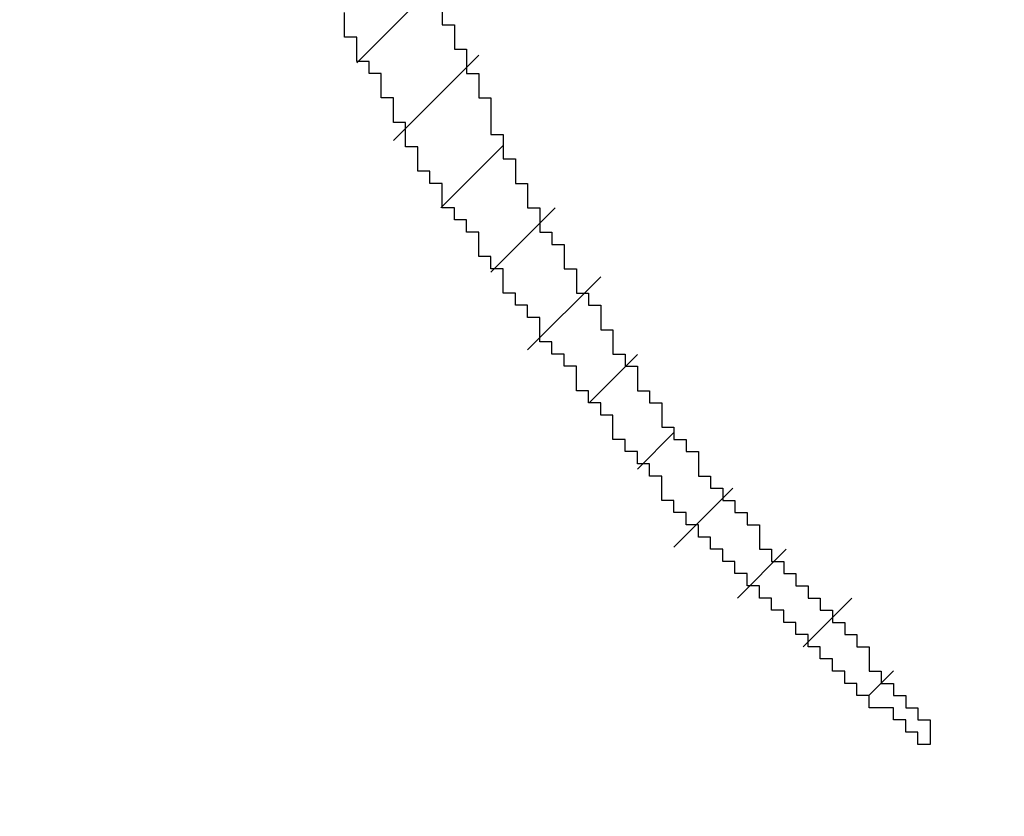
# Model space of a CAD drawing. Extents: x 0 to 594, y 0 to 420.
# Drawn here: x 295 to 295, y 217 to 217 of the extents above; entities that cross this region are included whole.
import ezdxf
from ezdxf.enums import TextEntityAlignment as Align

# ---------------------------------------------------------------- set-up
doc = ezdxf.new("R2010")
doc.units = 0
doc.header["$LTSCALE"] = 32.67
doc.header["$MEASUREMENT"] = 0
doc.layers.get('0').update_dxf_attribs({"linetype": 'CONTINUOUS'})
doc.layers.add('10100_DIM_FRONT', color=7, linetype='CONTINUOUS')
doc.layers.add('R2V', color=7, linetype='CONTINUOUS')
doc.dimstyles.get("Standard").update_dxf_attribs({"dimtxt": 0.18, "dimasz": 0.18, "dimexe": 0.18, "dimexo": 0.0625, "dimgap": 0.09, "dimtad": 0, "dimtih": 1, "dimtoh": 1, "dimdec": 4, "dimzin": 0, "dimdsep": 46, "dimtxsty": 'Standard', "dimcen": 0.09, "dimadec": 0, "dimazin": 0, "dimtfac": 1, "dimtdec": 4, "dimtofl": 0, "dimtmove": 0, "dimatfit": 3, "dimfxl": 1, "dimtolj": 1, "dimtzin": 0, "dimarcsym": 0})

# ---------------------------------------------------------------- blocks, each defined once
blk = doc.blocks.new('*D0')
at = {"layer": '10100_DIM_FRONT', "color": 7, "linetype": 'Continuous'}
for p, q in [((294.54376, 316.38254), (307.42737, 316.38254)), ((305.42737, 316.38254), (305.42737, 266.38254)), ((305.42737, 216.38254), (305.42737, 266.38254)), ((294.54376, 216.38254), (307.42737, 216.38254))]:
    blk.add_line(p, q, dxfattribs=at)
for points in [[(305.92737, 312.88254), (305.42737, 316.38254), (304.92737, 312.88254)], [(304.92737, 219.88254), (305.42737, 216.38254), (305.92737, 219.88254)]]:
    blk.add_solid(points, dxfattribs=at)
at = {"layer": '10100_DIM_FRONT', "color": 7, "linetype": 'Continuous', "width": 1.071429}
blk.add_text('100', height=3.5, rotation=90, dxfattribs=at).set_placement((304.55237, 261.14622), (304.55237, 268.64622), align=Align.FIT)
blk = doc.blocks.new('pnap')
at = {"linetype": 'Continuous'}
h = blk.add_hatch(dxfattribs=at)
h.set_pattern_fill('ANSI31', color=114, scale=0.3)
h.paths.add_polyline_path([(0.59887, 1.700565), (0.59322, 1.700565), (0.59322, 1.677966), (0.587571, 1.677966), (0.587571, 1.655367), (0.581921, 1.655367), (0.581921, 1.627119), (0.576271, 1.627119), (0.576271, 1.587571), (0.570621, 1.418079), (0.576271, 1.418079), (0.576271, 1.378531), (0.581921, 1.378531), (0.581921, 1.344633), (0.587571, 1.344633), (0.587571, 1.322034), (0.59322, 1.322034), (0.59322, 1.293785), (0.59887, 1.293785), (0.59887, 1.271186), (0.610169, 1.271186), (0.610169, 1.231638), (0.621469, 1.231638), (0.621469, 1.19774), (0.632768, 1.19774), (0.632768, 1.175141), (0.644068, 1.175141), (0.644068, 1.146893), (0.655367, 1.146893), (0.655367, 1.124294), (0.666667, 1.124294), (0.666667, 1.096045), (0.677966, 1.096045), (0.677966, 1.073446), (0.694915, 1.073446), (0.694915, 1.045198), (0.711864, 1.045198), (0.711864, 1.016949), (0.728814, 1.016949), (0.728814, 0.988701), (0.745763, 0.988701), (0.745763, 0.966102), (0.762712, 0.966102), (0.762712, 0.943503), (0.785311, 0.943503), (0.785311, 0.915254), (0.80791, 0.915254), (0.80791, 0.892655), (0.830508, 0.892655), (0.830508, 0.870056), (0.847458, 0.870056), (0.847458, 0.847458), (0.864407, 0.847458), (0.864407, 0.824859), (0.836158, 0.824859), (0.836158, 0.847458), (0.813559, 0.847458), (0.813559, 0.870056), (0.79096, 0.870056), (0.79096, 0.892655), (0.768362, 0.892655), (0.768362, 0.915254), (0.745763, 0.915254), (0.745763, 0.937853), (0.728814, 0.937853), (0.728814, 0.960452), (0.711864, 0.960452), (0.711864, 0.983051), (0.694915, 0.983051), (0.694915, 1.00565), (0.677966, 1.00565), (0.677966, 1.028249), (0.661017, 1.028249), (0.661017, 1.050847), (0.644068, 1.050847), (0.644068, 1.073446), (0.627119, 1.073446), (0.627119, 1.101695), (0.615819, 1.101695), (0.615819, 1.124294), (0.59887, 1.124294), (0.59887, 1.152542), (0.587571, 1.152542), (0.587571, 1.175141), (0.576271, 1.175141), (0.576271, 1.19774), (0.564972, 1.19774), (0.564972, 1.225989), (0.553672, 1.225989), (0.553672, 1.248588), (0.542373, 1.248588), (0.542373, 1.271186), (0.531073, 1.271186), (0.531073, 1.305085), (0.519774, 1.305085), (0.519774, 1.333333), (0.514124, 1.333333), (0.514124, 1.355932), (0.502825, 1.355932), (0.502825, 1.389831), (0.497175, 1.389831), (0.497175, 1.412429), (0.491525, 1.412429), (0.491525, 1.435028), (0.485876, 1.435028), (0.485876, 1.457627), (0.480226, 1.457627), (0.480226, 1.485876), (0.474576, 1.485876), (0.474576, 1.525424), (0.468927, 1.525424), (0.468927, 1.564972), (0.463277, 1.564972), (0.463277, 1.632768), (0.457627, 1.632768), (0.457627, 1.723164), (0.463277, 1.723164), (0.463277, 1.79096), (0.468927, 1.836158), (0.474576, 1.836158), (0.474576, 1.870056), (0.480226, 1.870056), (0.480226, 1.898305), (0.485876, 1.898305), (0.485876, 1.920904), (0.508475, 2.000004), (0.508475, 1.99435), (0.514124, 1.99435), (0.514124, 2.011299), (0.519774, 2.025423), (0.519774, 2.067797), (0.542373, 2.067797), (0.542373, 2.118644), (0.564972, 2.118644), (0.564972, 2.158192), (0.587571, 2.158192), (0.587571, 2.19209), (0.610169, 2.19209), (0.610169, 2.225989), (0.632768, 2.225989), (0.632768, 2.259887), (0.655367, 2.259887), (0.655367, 2.288136), (0.677966, 2.288136), (0.677966, 2.310734), (0.700565, 2.310734), (0.700565, 2.333333), (0.723164, 2.333333), (0.723164, 2.355932), (0.745763, 2.355932), (0.745763, 2.372881), (0.768362, 2.372881), (0.768362, 2.39548), (0.79096, 2.39548), (0.79096, 2.412429), (0.813559, 2.412429), (0.813559, 2.429379), (0.836158, 2.429379), (0.836158, 2.446328), (0.864407, 2.446328), (0.864407, 2.463277), (0.892655, 2.463277), (0.892655, 2.474576), (0.915254, 2.474576), (0.915254, 2.491525), (0.943503, 2.491525), (0.943503, 2.502825), (0.966102, 2.502825), (0.966102, 2.514124), (0.99435, 2.514124), (0.99435, 2.525424), (1.016949, 2.525424), (1.016949, 2.536723), (1.045198, 2.536723), (1.045198, 2.548023), (1.084746, 2.548023), (1.084746, 2.553672), (1.112994, 2.553672), (1.112994, 2.559322), (1.135593, 2.559322), (1.135593, 2.564972), (1.158192, 2.564972), (1.158192, 2.570621), (1.19209, 2.570621), (1.19209, 2.576271), (1.242938, 2.576271), (1.242938, 2.581921), (1.248588, 2.581921), (1.333333, 2.581921), (1.333333, 2.576271), (1.384181, 2.576271), (1.384181, 2.570621), (1.418079, 2.570621), (1.474582, 2.559322), (1.468927, 2.559322), (1.468927, 2.553672), (1.497175, 2.553672), (1.514122, 2.548023), (1.514124, 2.548023), (1.581919, 2.525424), (1.576271, 2.525424), (1.576271, 2.519774), (1.615819, 2.519774), (1.615819, 2.497175), (1.655367, 2.497175), (1.655367, 2.474576), (1.689266, 2.474576), (1.689266, 2.451977), (1.711864, 2.451977), (1.711864, 2.429379), (1.740113, 2.429379), (1.740113, 2.40678), (1.762712, 2.40678), (1.762712, 2.384181), (1.779661, 2.384181), (1.779661, 2.361582), (1.80226, 2.361582), (1.80226, 2.333333), (1.819209, 2.333333), (1.819209, 2.310734), (1.836158, 2.310734), (1.836158, 2.282486), (1.853107, 2.282486), (1.853107, 2.254237), (1.864407, 2.254237), (1.864407, 2.231638), (1.881356, 2.231638), (1.881356, 2.19774), (1.892655, 2.19774), (1.892655, 2.169492), (1.903955, 2.169492), (1.903955, 2.141243), (1.915254, 2.141243), (1.915254, 2.107345), (1.920904, 2.107345), (1.920904, 2.084746), (1.926554, 2.084746), (1.926554, 2.056497), (1.932203, 2.056497), (1.932203, 2.016949), (1.937853, 2.016949), (1.937853, 1.864407), (1.932203, 1.864407), (1.932203, 1.824859), (1.926554, 1.824859), (1.926554, 1.80226), (1.920904, 1.80226), (1.920904, 1.779661), (1.909605, 1.734467), (1.909605, 1.740113), (1.903955, 1.740113), (1.903955, 1.694915), (1.858757, 1.694915), (1.858757, 1.717514), (1.853107, 1.717514), (1.853107, 1.723164), (1.858757, 1.723164), (1.858757, 1.836158), (1.853107, 1.836158), (1.853107, 1.875706), (1.847458, 1.875706), (1.847458, 1.898305), (1.836158, 1.898305), (1.836158, 1.926554), (1.824859, 1.926554), (1.824859, 1.949153), (1.813559, 1.949153), (1.813559, 1.977401), (1.80226, 1.977401), (1.80226, 2), (1.785311, 2), (1.785311, 2.028249), (1.768362, 2.028249), (1.768362, 2.050847), (1.751412, 2.050847), (1.751412, 2.073446), (1.728814, 2.073446), (1.728814, 2.096045), (1.706215, 2.096045), (1.706215, 2.118644), (1.683616, 2.118644), (1.683616, 2.141243), (1.655367, 2.141243), (1.655367, 2.163842), (1.621469, 2.163842), (1.621469, 2.186441), (1.576271, 2.186441), (1.576271, 2.20904), (1.564972, 2.20904), (1.522597, 2.225989), (1.519774, 2.225989), (1.519774, 2.231638), (1.497175, 2.231638), (1.446328, 2.248588), (1.440678, 2.248588), (1.395476, 2.259887), (1.378531, 2.259887), (1.378531, 2.265537), (1.220339, 2.265537), (1.220339, 2.259887), (1.186441, 2.259887), (1.186441, 2.254237), (1.158192, 2.254237), (1.158192, 2.248588), (1.135593, 2.248588), (1.135593, 2.242938), (1.112994, 2.242938), (1.112994, 2.231638), (1.079096, 2.231638), (1.079096, 2.220339), (1.050847, 2.220339), (1.050847, 2.20904), (1.022599, 2.20904), (1.022599, 2.19774), (0.99435, 2.19774), (0.99435, 2.186441), (0.971751, 2.186441), (0.971751, 2.169492), (0.943503, 2.169492), (0.943503, 2.152542), (0.915254, 2.152542), (0.915254, 2.135593), (0.892655, 2.135593), (0.892655, 2.118644), (0.870056, 2.118644), (0.870056, 2.096045), (0.847458, 2.096045), (0.847458, 2.079096), (0.824859, 2.079096), (0.824859, 2.056497), (0.80226, 2.056497), (0.80226, 2.033898), (0.779661, 2.033898), (0.779661, 2.00565), (0.757062, 2.00565), (0.757062, 1.977401), (0.734463, 1.977401), (0.734463, 1.949153), (0.711864, 1.949153), (0.711864, 1.915254), (0.689266, 1.915254), (0.689266, 1.881356), (0.666667, 1.881356), (0.666667, 1.841808), (0.644068, 1.841808), (0.644068, 1.79096), (0.621469, 1.79096), (0.621469, 1.774011), (0.60452, 1.723167), (0.60452, 1.723164), (0.59887, 1.723164)])
at = {"layer": 'R2V', "color": 114}
blk.add_polyline3d([(0.638418, 1.175141, 0), (0.638418, 1.158192, 0), (0.644068, 1.158192, 0), (0.644068, 1.146893, 0), (0.649718, 1.146893, 0), (0.649718, 1.135593, 0), (0.655367, 1.135593, 0), (0.655367, 1.124294, 0), (0.661017, 1.124294, 0), (0.661017, 1.107345, 0), (0.666667, 1.107345, 0), (0.666667, 1.096045, 0), (0.672316, 1.096045, 0), (0.672316, 1.084746, 0), (0.677966, 1.084746, 0), (0.677966, 1.073446, 0), (0.683616, 1.073446, 0), (0.683616, 1.062147, 0), (0.689266, 1.062147, 0), (0.689266, 1.056497, 0), (0.694915, 1.056497, 0), (0.694915, 1.045198, 0), (0.700565, 1.045198, 0), (0.700565, 1.033898, 0), (0.706215, 1.033898, 0), (0.706215, 1.028249, 0), (0.711864, 1.028249, 0), (0.711864, 1.016949, 0), (0.717514, 1.016949, 0), (0.717514, 1.00565, 0), (0.723164, 1.00565, 0), (0.723164, 1, 0), (0.728814, 1, 0), (0.728814, 0.988701, 0), (0.734463, 0.988701, 0), (0.734463, 0.983051, 0), (0.740113, 0.983051, 0), (0.740113, 0.971751, 0), (0.745763, 0.971751, 0), (0.745763, 0.966102, 0), (0.751412, 0.966102, 0), (0.751412, 0.960452, 0), (0.757062, 0.960452, 0), (0.757062, 0.949153, 0), (0.762712, 0.949153, 0), (0.762712, 0.943503, 0), (0.768362, 0.943503, 0), (0.768362, 0.937853, 0), (0.774011, 0.937853, 0), (0.774011, 0.932203, 0), (0.779661, 0.932203, 0), (0.779661, 0.926554, 0), (0.785311, 0.926554, 0), (0.785311, 0.915254, 0), (0.79096, 0.915254, 0), (0.79096, 0.909605, 0), (0.79661, 0.909605, 0), (0.79661, 0.903955, 0), (0.80226, 0.903955, 0), (0.80226, 0.898305, 0), (0.80791, 0.898305, 0), (0.80791, 0.892655, 0), (0.813559, 0.892655, 0), (0.813559, 0.887006, 0), (0.819209, 0.887006, 0), (0.819209, 0.881356, 0), (0.824859, 0.881356, 0), (0.824859, 0.875706, 0), (0.830508, 0.875706, 0), (0.830508, 0.870056, 0), (0.836158, 0.870056, 0), (0.836158, 0.858757, 0), (0.841808, 0.858757, 0), (0.841808, 0.853107, 0), (0.847458, 0.853107, 0), (0.847458, 0.847458, 0), (0.853107, 0.847458, 0), (0.853107, 0.841808, 0), (0.858757, 0.841808, 0), (0.858757, 0.836158, 0), (0.864407, 0.836158, 0), (0.864407, 0.824859, 0), (0.858757, 0.824859, 0), (0.858757, 0.830508, 0), (0.853107, 0.830508, 0), (0.853107, 0.836158, 0), (0.847458, 0.836158, 0), (0.847458, 0.841808, 0), (0.836158, 0.841808, 0), (0.836158, 0.847458, 0), (0.830508, 0.847458, 0), (0.830508, 0.853107, 0), (0.824859, 0.853107, 0), (0.824859, 0.858757, 0), (0.819209, 0.858757, 0), (0.819209, 0.864407, 0), (0.813559, 0.864407, 0), (0.813559, 0.870056, 0), (0.80791, 0.870056, 0), (0.80791, 0.875706, 0), (0.80226, 0.875706, 0), (0.80226, 0.881356, 0), (0.79661, 0.881356, 0), (0.79661, 0.887006, 0), (0.79096, 0.887006, 0), (0.79096, 0.892655, 0), (0.785311, 0.892655, 0), (0.785311, 0.898305, 0), (0.779661, 0.898305, 0), (0.779661, 0.903955, 0), (0.774011, 0.903955, 0), (0.774011, 0.909605, 0), (0.768362, 0.909605, 0), (0.768362, 0.915254, 0), (0.762712, 0.915254, 0), (0.762712, 0.920904, 0), (0.757062, 0.920904, 0), (0.757062, 0.926554, 0), (0.751412, 0.926554, 0), (0.751412, 0.932203, 0), (0.745763, 0.932203, 0), (0.745763, 0.937853, 0), (0.740113, 0.937853, 0), (0.740113, 0.949153, 0), (0.734463, 0.949153, 0), (0.734463, 0.954802, 0), (0.728814, 0.954802, 0), (0.728814, 0.960452, 0), (0.723164, 0.960452, 0), (0.723164, 0.966102, 0), (0.717514, 0.966102, 0), (0.717514, 0.977401, 0), (0.711864, 0.977401, 0), (0.711864, 0.983051, 0), (0.706215, 0.983051, 0), (0.706215, 0.988701, 0), (0.700565, 0.988701, 0), (0.700565, 1, 0), (0.694915, 1, 0), (0.694915, 1.00565, 0), (0.689266, 1.00565, 0), (0.689266, 1.011299, 0), (0.683616, 1.011299, 0), (0.683616, 1.022599, 0), (0.677966, 1.022599, 0), (0.677966, 1.028249, 0), (0.672316, 1.028249, 0), (0.672316, 1.033898, 0), (0.666667, 1.033898, 0), (0.666667, 1.045198, 0), (0.661017, 1.045198, 0), (0.661017, 1.050847, 0), (0.655367, 1.050847, 0), (0.655367, 1.062147, 0), (0.649718, 1.062147, 0), (0.649718, 1.067797, 0), (0.644068, 1.067797, 0), (0.644068, 1.073446, 0), (0.638418, 1.073446, 0), (0.638418, 1.084746, 0), (0.632768, 1.084746, 0), (0.632768, 1.090395, 0), (0.627119, 1.090395, 0), (0.627119, 1.101695, 0), (0.621469, 1.101695, 0), (0.621469, 1.112994, 0), (0.615819, 1.112994, 0), (0.615819, 1.124294, 0), (0.610169, 1.124294, 0), (0.610169, 1.135593, 0), (0.60452, 1.135593, 0), (0.60452, 1.141243, 0), (0.59887, 1.141243, 0), (0.59887, 1.152542, 0), (0.59322, 1.152542, 0), (0.59322, 1.163842, 0)], dxfattribs=at)

msp = doc.modelspace()

# ---------------------------------------------------------------- block references
at = {"linetype": 'Continuous', "xscale": 0.4467088591599915, "yscale": 0.4467088591599915, "zscale": 0.4467088591599915}
msp.add_blockref('pnap', (295.06691, 216.69425), dxfattribs=at)

# ---------------------------------------------------------------- dimensions: what is measured, and where the dimension line sits
at = {"layer": '10100_DIM_FRONT', "color": 7, "linetype": 'Continuous'}
dim = msp.add_linear_dim(base=(305.42737, 216.38254), p1=(294.54376, 316.38254), p2=(294.54376, 216.38254), angle=270, dimstyle='Standard', dxfattribs=at)
dim.commit()
dim.dimension.update_dxf_attribs({"geometry": '*D0', "text_midpoint": (302.80237, 264.89622), "dimtype": 128})

doc.saveas('drawing.dxf')
